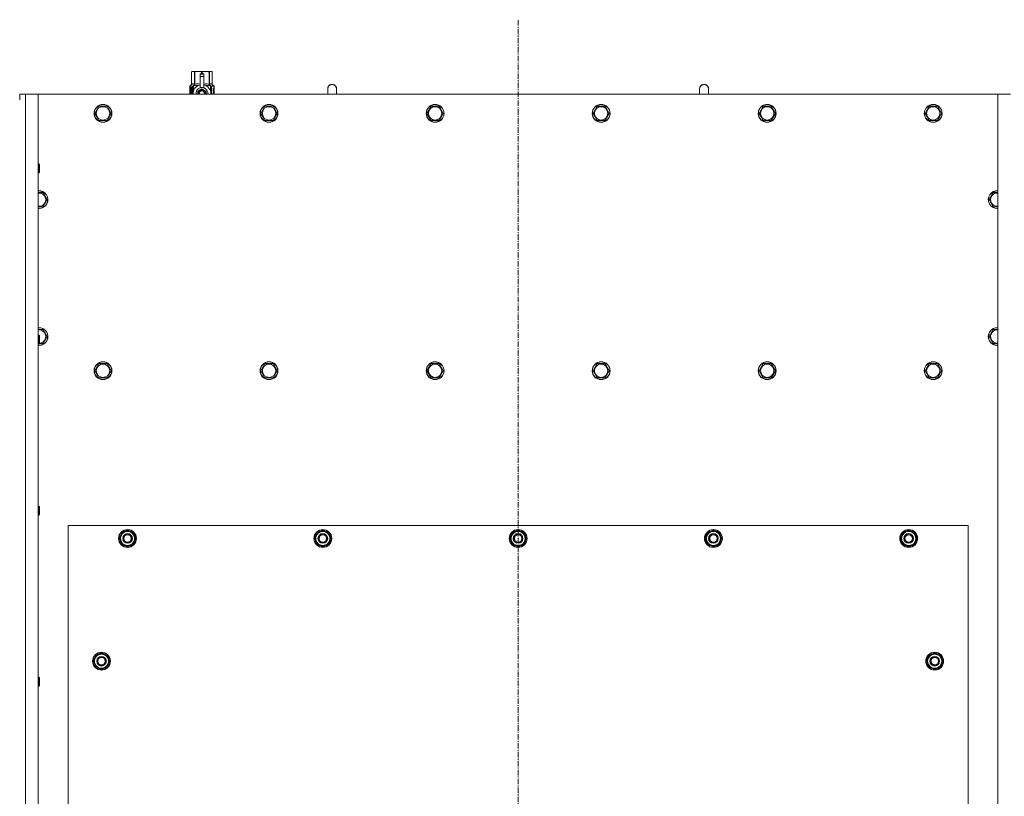
# Model space of a CAD drawing. Units: millimetres. Extents: x 0 to 30654, y -7 to 21000.
# Drawn here: x 5251 to 6574, y 6438 to 7483 of the extents above; entities that cross this region are included whole.
import ezdxf

# ---------------------------------------------------------------- set-up
doc = ezdxf.new("R2010")
doc.units = ezdxf.units.MM
doc.linetypes.add('K5LT_AXLED', pattern=[12, 7.5, -1.5, 1.5, -1.5])
doc.linetypes.add('K5LT_THIN', pattern=[0])
for name, color, linetype, true_color in [('OSI', 2, 'Continuous', 0xffff00), ('R', 1, 'Continuous', 0xff0000), ('WELDING', 7, 'Continuous', 0xffffff)]:
    doc.layers.add(name, color=color, linetype=linetype, true_color=true_color)

msp = doc.modelspace()

# ---------------------------------------------------------------- linework, layer by layer
at = {"layer": 'OSI', "color": 30, "linetype": 'K5LT_AXLED', "lineweight": 18, "true_color": 0xff8000}
msp.add_line((5920.7, 5326.6), (5920.7, 7482.6), dxfattribs=at)
at = {"layer": 'R', "color": 7, "linetype": 'K5LT_THIN', "lineweight": 18}
for p, q in [((5481.8, 7412.5), (5482.7, 7413.1)), ((5481.8, 7412.5), (5481.8, 7412.5)), ((5481.8, 7395.4), (5481.8, 7412.5)), ((5481.8, 7395.4), (5481.8, 7412.5)), ((5482.7, 7413.1), (5483.7, 7413.1)), ((5483.7, 7413.1), (5490.7, 7413.1)), ((5485.6, 7412.5), (5485.6, 7395.4)), ((5485.6, 7412.5), (5486.2, 7412.5)), ((5486.2, 7395.4), (5486.2, 7412.5)), ((5490.7, 7413.1), (5500.7, 7413.1)), ((5495.3, 7412.5), (5495.3, 7409.7)), ((5495.3, 7412.5), (5496.1, 7412.5)), ((5496.1, 7409.7), (5496.1, 7412.5)), ((5500.7, 7413.1), (5507.7, 7413.1)), ((5505.3, 7412.5), (5505.8, 7412.5)), ((5505.3, 7412.5), (5505.3, 7395.4)), ((5505.8, 7395.4), (5505.8, 7412.5)), ((5507.7, 7413.1), (5508.7, 7413.1)), ((5509.6, 7412.5), (5508.7, 7413.1)), ((5509.6, 7412.5), (5509.6, 7395.4)), ((5509.6, 7395.4), (5509.6, 7412.5)), ((5509.6, 7412.5), (5509.6, 7412.5)), ((5493.2, 7409.7), (5493.2, 7409.7)), ((5498.2, 7409.7), (5493.2, 7409.7)), ((5493.2, 7409.1), (5493.2, 7409.7)), ((5498.2, 7409.7), (5493.2, 7409.7)), ((5493.2, 7406.2), (5493.2, 7409.1)), ((5498.2, 7409.1), (5493.2, 7409.1)), ((5493.2, 7406.2), (5498.2, 7406.2)), ((5493.2, 7391.3), (5493.2, 7406.2)), ((5498.2, 7409.7), (5498.2, 7409.1)), ((5498.2, 7409.7), (5498.2, 7409.7)), ((5498.2, 7409.1), (5498.2, 7406.2)), ((5498.2, 7406.2), (5498.2, 7391.3)), ((5481.9, 7391.4), (5479.4, 7391.4)), ((5479.4, 7382.6), (5479.4, 7391.4)), ((5479.5, 7393.1), (5481.8, 7395.4)), ((5482.9, 7393.1), (5479.5, 7393.1)), ((5479.5, 7391.4), (5479.5, 7393.1)), ((5479.7, 7387.4), (5481, 7387.4)), ((5479.7, 7385.9), (5479.7, 7387.4)), ((5481, 7385.9), (5479.7, 7385.9)), ((5479.8, 7387.4), (5479.8, 7385.9)), ((5481, 7389.3), (5481.5, 7389.3)), ((5481, 7387.4), (5481, 7389.3)), ((5481.1, 7387.4), (5481, 7387.4)), ((5481.1, 7385.9), (5481, 7385.9)), ((5481, 7384), (5481, 7385.9)), ((5481.1, 7389.3), (5481.1, 7387.4)), ((5481.1, 7385.9), (5481.1, 7384)), ((5481.5, 7389.3), (5481.5, 7384)), ((5481.8, 7395.4), (5481.8, 7395.4)), ((5482, 7391.4), (5481.9, 7391.4)), ((5481.9, 7382.6), (5481.9, 7391.4)), ((5482, 7391.4), (5482, 7382.6)), ((5482.9, 7382.6), (5482.9, 7393.1)), ((5484, 7385.7), (5484, 7385.7)), ((5484, 7385.7), (5484, 7385.7)), ((5484.2, 7394.1), (5490.6, 7394.1)), ((5484.2, 7394.1), (5484.2, 7386.6)), ((5485.6, 7395.4), (5486.2, 7395.4)), ((5495.7, 7389.6), (5490.2, 7386.4)), ((5490.2, 7386.4), (5490.2, 7383.2)), ((5493.2, 7390.8), (5493.2, 7391.3)), ((5493.8, 7391.3), (5493.2, 7391.3)), ((5501.3, 7386.4), (5495.7, 7389.6)), ((5498.2, 7391.3), (5497.6, 7391.3)), ((5498.2, 7391.3), (5498.2, 7390.8)), ((5500.9, 7394.1), (5507.2, 7394.1)), ((5501.3, 7382.6), (5501.3, 7386.4)), ((5505.3, 7395.4), (5505.8, 7395.4)), ((5507.2, 7386.6), (5507.2, 7394.1)), ((5507.5, 7385.7), (5507.5, 7385.7)), ((5507.5, 7385.7), (5507.5, 7385.7)), ((5512, 7393.1), (5508.5, 7393.1)), ((5508.5, 7393.1), (5508.5, 7382.6)), ((5509.6, 7395.4), (5509.6, 7395.4)), ((5512, 7393.1), (5509.6, 7395.4)), ((5510.6, 7389.1), (5510.6, 7390.6)), ((5510.6, 7390.6), (5510.7, 7390.6)), ((5510.6, 7389.1), (5510.7, 7389.1)), ((5510.6, 7387.5), (5510.6, 7387.7)), ((5510.6, 7387.7), (5510.7, 7387.7)), ((5510.6, 7387.5), (5510.7, 7387.5)), ((5510.6, 7385.7), (5510.7, 7385.7)), ((5510.6, 7385.3), (5510.6, 7385.7)), ((5510.6, 7385.3), (5510.7, 7385.3)), ((5510.7, 7390.6), (5510.9, 7390.6)), ((5510.7, 7389.1), (5510.7, 7390.6)), ((5510.7, 7387.5), (5510.7, 7387.7)), ((5510.7, 7387.7), (5511.7, 7387.7)), ((5510.7, 7385.7), (5511.7, 7385.7)), ((5510.7, 7385.3), (5510.7, 7385.7)), ((5511.5, 7385.3), (5510.7, 7385.3)), ((5510.9, 7390.6), (5510.9, 7389.4)), ((5510.9, 7386.6), (5511, 7386.6)), ((5511, 7389.8), (5511.1, 7389.8)), ((5511.7, 7387.3), (5511, 7387.3)), ((5511.1, 7386.6), (5511, 7386.6)), ((5511.2, 7388.8), (5511.3, 7388.8)), ((5511.3, 7390.8), (5511.4, 7390.8)), ((5511.3, 7389.1), (5511.3, 7388.8)), ((5511.4, 7388.7), (5511.4, 7389.1)), ((5511.4, 7389.1), (5511.5, 7389.1)), ((5511.4, 7388.7), (5511.5, 7388.7)), ((5511.5, 7389.7), (5511.6, 7389.7)), ((5511.5, 7388.7), (5511.5, 7389.1)), ((5511.7, 7387.7), (5511.7, 7387.3)), ((5511.7, 7385.7), (5511.7, 7385.3)), ((5511.9, 7389.6), (5512, 7389.6)), ((5511.9, 7389.2), (5511.9, 7389.6)), ((5511.9, 7389.2), (5512, 7389.2)), ((5511.9, 7388.8), (5512, 7388.8)), ((5511.9, 7388.4), (5511.9, 7388.8)), ((5511.9, 7388.4), (5512, 7388.4)), ((5511.9, 7387.9), (5512, 7387.9)), ((5511.9, 7386.9), (5512, 7386.9)), ((5511.9, 7385.9), (5512, 7385.9)), ((5511.9, 7385.4), (5511.9, 7385.7)), ((5511.9, 7385.7), (5512, 7385.7)), ((5511.9, 7385.4), (5512, 7385.4)), ((5512, 7389.6), (5512, 7393.1)), ((5512, 7389.2), (5512, 7389.6)), ((5512, 7388.8), (5512, 7389.2)), ((5512, 7388.4), (5512, 7388.8)), ((5512, 7387.9), (5512, 7388.4)), ((5512, 7387.9), (5512, 7387.9)), ((5512, 7387.9), (5512, 7387.9)), ((5512, 7386.6), (5512.1, 7386.6)), ((5512.1, 7386.3), (5512, 7385.9)), ((5512, 7385.9), (5512, 7385.9)), ((5512, 7385.7), (5512, 7385.9)), ((5512, 7385.8), (5512, 7385.8)), ((5512, 7385.4), (5512, 7385.7)), ((5512.1, 7389.5), (5512.1, 7389.3)), ((5512.1, 7388.7), (5512.1, 7388.5)), ((5512.1, 7386.9), (5512.1, 7387.4)), ((5512.1, 7384.9), (5512.1, 7385.2)), ((5676.7, 7389.6), (5676.7, 7382.6)), ((6176.7, 7389.6), (6176.7, 7382.6)), ((5250.7, 7382.6), (5258.7, 7382.6)), ((5250.7, 7374.6), (5250.7, 7382.6)), ((5258.7, 7382.6), (5275.7, 7382.6)), ((5258.7, 7382.6), (5258.7, 5572.6)), ((6565.7, 7382.6), (5275.7, 7382.6)), ((5275.7, 7382.6), (5275.7, 5572.6)), ((5481.5, 7384), (5481, 7384)), ((5490.2, 7383.2), (5490.2, 7382.6)), ((5510.6, 7383.3), (5510.6, 7383.7)), ((5510.6, 7383.7), (5510.7, 7383.7)), ((5510.6, 7383.3), (5510.7, 7383.3)), ((5510.7, 7383.3), (5510.7, 7383.7)), ((5511.7, 7383.3), (5510.7, 7383.3)), ((5511, 7383.7), (5511.7, 7383.7)), ((5511.2, 7382.7), (5511.3, 7382.7)), ((5511.7, 7383.7), (5511.7, 7383.3)), ((5511.9, 7383.5), (5511.9, 7383.7)), ((5511.9, 7383.7), (5512, 7383.7)), ((5511.9, 7383.5), (5512, 7383.5)), ((5511.9, 7382.6), (5512, 7382.6)), ((5512, 7383.7), (5512, 7384.9)), ((5512, 7384.5), (5512, 7384.5)), ((5512, 7383.7), (5512.1, 7383.7)), ((5512, 7383.5), (5512, 7383.7)), ((5512.1, 7383.3), (5512, 7383.3)), ((5512.1, 7382.6), (5512, 7382.6)), ((5512, 7382.6), (5512, 7382.6)), ((5512.1, 7383.3), (5512.1, 7383.7)), ((6565.7, 7382.6), (6582.7, 7382.6)), ((6565.7, 5572.6), (6565.7, 7382.6)), ((5351.8, 7356.6), (5357.2, 7366.1)), ((5357.2, 7366.1), (5368.2, 7366.1)), ((5368.2, 7366.1), (5373.7, 7356.6)), ((5575, 7356.6), (5580.4, 7366.1)), ((5580.4, 7366.1), (5591.4, 7366.1)), ((5591.4, 7366.1), (5596.9, 7356.6)), ((5798.2, 7356.6), (5803.6, 7366.1)), ((5803.6, 7366.1), (5814.6, 7366.1)), ((5814.6, 7366.1), (5820.1, 7356.6)), ((6021.4, 7356.6), (6026.8, 7366.1)), ((6026.8, 7366.1), (6037.8, 7366.1)), ((6037.8, 7366.1), (6043.3, 7356.6)), ((6244.6, 7356.6), (6250, 7366.1)), ((6250, 7366.1), (6261, 7366.1)), ((6261, 7366.1), (6266.5, 7356.6)), ((6467.8, 7356.6), (6473.2, 7366.1)), ((6473.2, 7366.1), (6484.2, 7366.1)), ((6484.2, 7366.1), (6489.7, 7356.6)), ((5354.5, 7351.8), (5351.8, 7356.6)), ((5357.2, 7347.1), (5354.5, 7351.8)), ((5368.2, 7347.1), (5357.2, 7347.1)), ((5373.7, 7356.6), (5368.2, 7347.1)), ((5577.7, 7351.8), (5575, 7356.6)), ((5580.4, 7347.1), (5577.7, 7351.8)), ((5591.4, 7347.1), (5580.4, 7347.1)), ((5596.9, 7356.6), (5591.4, 7347.1)), ((5800.9, 7351.8), (5798.2, 7356.6)), ((5803.6, 7347.1), (5800.9, 7351.8)), ((5814.6, 7347.1), (5803.6, 7347.1)), ((5820.1, 7356.6), (5814.6, 7347.1)), ((6024.1, 7351.8), (6021.4, 7356.6)), ((6026.8, 7347.1), (6024.1, 7351.8)), ((6037.8, 7347.1), (6026.8, 7347.1)), ((6043.3, 7356.6), (6037.8, 7347.1)), ((6247.3, 7351.8), (6244.6, 7356.6)), ((6250, 7347.1), (6247.3, 7351.8)), ((6261, 7347.1), (6250, 7347.1)), ((6266.5, 7356.6), (6261, 7347.1)), ((6470.5, 7351.8), (6467.8, 7356.6)), ((6473.2, 7347.1), (6470.5, 7351.8)), ((6484.2, 7347.1), (6473.2, 7347.1)), ((6489.7, 7356.6), (6484.2, 7347.1)), ((5275.7, 7288.6), (5276.6, 7288.6)), ((5276.6, 7288.6), (5277.2, 7287.6)), ((5276.6, 7288.6), (5276.6, 7276.6)), ((5277.2, 7287.6), (5277.2, 7277.6)), ((5275.7, 7276.6), (5276.6, 7276.6)), ((5276.6, 7276.6), (5277.2, 7277.6)), ((5275.7, 7250.1), (5282.2, 7250.1)), ((5282.2, 7250.1), (5287.7, 7240.6)), ((5287.7, 7240.6), (5282.2, 7231.1)), ((6553.8, 7240.6), (6559.2, 7250.1)), ((6559.2, 7231.1), (6553.8, 7240.6)), ((6559.2, 7250.1), (6565.7, 7250.1)), ((5276.7, 7231.1), (5275.7, 7231.1)), ((5282.2, 7231.1), (5276.7, 7231.1)), ((6564.7, 7231.1), (6559.2, 7231.1)), ((6565.7, 7231.1), (6564.7, 7231.1)), ((5275.7, 7066.1), (5282.2, 7066.1)), ((5275.7, 7058.6), (5276.6, 7058.6)), ((5276.6, 7058.6), (5277.2, 7057.6)), ((5276.6, 7058.6), (5276.6, 7046.6)), ((5277.2, 7057.6), (5277.2, 7047.6)), ((5282.2, 7066.1), (5287.7, 7056.6)), ((5287.7, 7056.6), (5282.2, 7047.1)), ((6553.8, 7056.6), (6559.2, 7066.1)), ((6559.2, 7047.1), (6553.8, 7056.6)), ((6559.2, 7066.1), (6565.7, 7066.1)), ((5275.7, 7046.6), (5276.6, 7046.6)), ((5276.6, 7046.6), (5277.2, 7047.6)), ((5282.2, 7047.1), (5276.9, 7047.1)), ((6564.7, 7047.1), (6559.2, 7047.1)), ((6565.7, 7047.1), (6564.7, 7047.1)), ((5351.8, 7010.6), (5357.2, 7020.1)), ((5357.2, 7020.1), (5368.2, 7020.1)), ((5368.2, 7020.1), (5373.7, 7010.6)), ((5575, 7010.6), (5580.4, 7020.1)), ((5580.4, 7020.1), (5591.4, 7020.1)), ((5591.4, 7020.1), (5596.9, 7010.6)), ((5798.2, 7010.6), (5803.6, 7020.1)), ((5803.6, 7020.1), (5814.6, 7020.1)), ((5814.6, 7020.1), (5820.1, 7010.6)), ((6021.4, 7010.6), (6026.8, 7020.1)), ((6026.8, 7020.1), (6037.8, 7020.1)), ((6037.8, 7020.1), (6043.3, 7010.6)), ((6244.6, 7010.6), (6250, 7020.1)), ((6250, 7020.1), (6261, 7020.1)), ((6261, 7020.1), (6266.5, 7010.6)), ((6467.8, 7010.6), (6473.2, 7020.1)), ((6473.2, 7020.1), (6484.2, 7020.1)), ((6484.2, 7020.1), (6489.7, 7010.6)), ((5357.2, 7001.1), (5351.8, 7010.6)), ((5373.7, 7010.6), (5368.2, 7001.1)), ((5580.4, 7001.1), (5575, 7010.6)), ((5596.9, 7010.6), (5591.4, 7001.1)), ((5803.6, 7001.1), (5798.2, 7010.6)), ((5820.1, 7010.6), (5814.6, 7001.1)), ((6026.8, 7001.1), (6021.4, 7010.6)), ((6043.3, 7010.6), (6037.8, 7001.1)), ((6250, 7001.1), (6244.6, 7010.6)), ((6266.5, 7010.6), (6261, 7001.1)), ((6473.2, 7001.1), (6467.8, 7010.6)), ((6489.7, 7010.6), (6484.2, 7001.1)), ((5362.7, 7001.1), (5357.2, 7001.1)), ((5368.2, 7001.1), (5362.7, 7001.1)), ((5585.9, 7001.1), (5580.4, 7001.1)), ((5591.4, 7001.1), (5585.9, 7001.1)), ((5809.1, 7001.1), (5803.6, 7001.1)), ((5814.6, 7001.1), (5809.1, 7001.1)), ((6032.3, 7001.1), (6026.8, 7001.1)), ((6037.8, 7001.1), (6032.3, 7001.1)), ((6255.5, 7001.1), (6250, 7001.1)), ((6261, 7001.1), (6255.5, 7001.1)), ((6478.7, 7001.1), (6473.2, 7001.1)), ((6484.2, 7001.1), (6478.7, 7001.1)), ((5275.7, 6828.6), (5276.6, 6828.6)), ((5275.7, 6816.6), (5276.6, 6816.6)), ((5276.6, 6828.6), (5277.2, 6827.6)), ((5276.6, 6828.6), (5276.6, 6816.6)), ((5276.6, 6816.6), (5277.2, 6817.6)), ((5277.2, 6827.6), (5277.2, 6817.6)), ((5315.7, 6802.6), (5315.7, 5657.6)), ((6525.7, 6802.6), (5315.7, 6802.6)), ((5384.8, 6785.1), (5390.2, 6794.6)), ((5390.2, 6794.6), (5395.7, 6794.6)), ((5395.7, 6794.6), (5401.2, 6794.6)), ((5401.2, 6794.6), (5406.7, 6785.1)), ((5647.3, 6785.1), (5652.7, 6794.6)), ((5652.7, 6794.6), (5658.2, 6794.6)), ((5658.2, 6794.6), (5663.7, 6794.6)), ((5663.7, 6794.6), (5669.2, 6785.1)), ((5909.8, 6785.1), (5915.2, 6794.6)), ((5915.2, 6794.6), (5920.7, 6794.6)), ((5920.7, 6794.6), (5926.2, 6794.6)), ((5926.2, 6794.6), (5931.7, 6785.1)), ((6172.3, 6785.1), (6177.7, 6794.6)), ((6177.7, 6794.6), (6183.2, 6794.6)), ((6183.2, 6794.6), (6188.7, 6794.6)), ((6188.7, 6794.6), (6194.2, 6785.1)), ((6434.8, 6785.1), (6440.2, 6794.6)), ((6440.2, 6794.6), (6445.7, 6794.6)), ((6445.7, 6794.6), (6451.2, 6794.6)), ((6451.2, 6794.6), (6456.7, 6785.1)), ((6525.7, 5657.6), (6525.7, 6802.6)), ((5390.2, 6775.6), (5384.8, 6785.1)), ((5385.4, 6786.2), (5385.3, 6786.2)), ((5385.3, 6784), (5385.3, 6784)), ((5386.1, 6787.3), (5385.5, 6787.3)), ((5406.7, 6785.1), (5401.2, 6775.6)), ((5652.7, 6775.6), (5647.3, 6785.1)), ((5647.9, 6786.2), (5647.8, 6786.2)), ((5647.8, 6784), (5647.8, 6784)), ((5648.6, 6787.3), (5648, 6787.3)), ((5669.2, 6785.1), (5663.7, 6775.6)), ((5915.2, 6775.6), (5909.8, 6785.1)), ((5910.4, 6786.2), (5910.3, 6786.2)), ((5910.3, 6784), (5910.3, 6784)), ((5911.1, 6787.3), (5910.5, 6787.3)), ((5931.7, 6785.1), (5926.2, 6775.6)), ((6177.7, 6775.6), (6172.3, 6785.1)), ((6172.9, 6786.2), (6172.8, 6786.2)), ((6172.8, 6784), (6172.8, 6784)), ((6173.6, 6787.3), (6173, 6787.3)), ((6194.2, 6785.1), (6188.7, 6775.6)), ((6440.2, 6775.6), (6434.8, 6785.1)), ((6435.4, 6786.2), (6435.3, 6786.2)), ((6435.3, 6784), (6435.3, 6784)), ((6436.1, 6787.3), (6435.5, 6787.3)), ((6456.7, 6785.1), (6451.2, 6775.6)), ((5395.7, 6775.6), (5390.2, 6775.6)), ((5401.2, 6775.6), (5395.7, 6775.6)), ((5658.2, 6775.6), (5652.7, 6775.6)), ((5663.7, 6775.6), (5658.2, 6775.6)), ((5920.7, 6775.6), (5915.2, 6775.6)), ((5926.2, 6775.6), (5920.7, 6775.6)), ((6183.2, 6775.6), (6177.7, 6775.6)), ((6188.7, 6775.6), (6183.2, 6775.6)), ((6445.7, 6775.6), (6440.2, 6775.6)), ((6451.2, 6775.6), (6445.7, 6775.6)), ((5349.8, 6620.1), (5355.2, 6629.6)), ((5355.2, 6610.6), (5349.8, 6620.1)), ((5350.4, 6621.2), (5350.3, 6621.2)), ((5350.3, 6619), (5350.3, 6619)), ((5351.1, 6622.3), (5350.5, 6622.3)), ((5355.2, 6629.6), (5360.7, 6629.6)), ((5360.7, 6629.6), (5366.2, 6629.6)), ((5366.2, 6629.6), (5371.7, 6620.1)), ((5371.7, 6620.1), (5366.2, 6610.6)), ((6469.8, 6620.1), (6475.2, 6629.6)), ((6475.2, 6610.6), (6469.8, 6620.1)), ((6470.4, 6621.2), (6470.3, 6621.2)), ((6470.3, 6619), (6470.3, 6619)), ((6471.1, 6622.3), (6470.5, 6622.3)), ((6475.2, 6629.6), (6480.7, 6629.6)), ((6480.7, 6629.6), (6486.2, 6629.6)), ((6486.2, 6629.6), (6491.7, 6620.1)), ((6491.7, 6620.1), (6486.2, 6610.6)), ((5360.7, 6610.6), (5355.2, 6610.6)), ((5366.2, 6610.6), (5360.7, 6610.6)), ((6480.7, 6610.6), (6475.2, 6610.6)), ((6486.2, 6610.6), (6480.7, 6610.6)), ((5275.7, 6598.6), (5276.6, 6598.6)), ((5276.6, 6598.6), (5277.2, 6597.6)), ((5276.6, 6598.6), (5276.6, 6586.6)), ((5277.2, 6597.6), (5277.2, 6587.6)), ((5275.7, 6586.6), (5276.6, 6586.6)), ((5276.6, 6586.6), (5277.2, 6587.6))]:
    msp.add_line(p, q, dxfattribs=at)
for centre, radius in [((5362.7, 7356.6), 12), ((5362.7, 7356.6), 11.8), ((5362.7, 7356.6), 8.97), ((5585.9, 7356.6), 12), ((5585.9, 7356.6), 11.8), ((5585.9, 7356.6), 8.97), ((5809.1, 7356.6), 12), ((5809.1, 7356.6), 11.8), ((5809.1, 7356.6), 8.97), ((6032.3, 7356.6), 12), ((6032.3, 7356.6), 11.8), ((6032.3, 7356.6), 8.97), ((6255.5, 7356.6), 12), ((6255.5, 7356.6), 11.8), ((6255.5, 7356.6), 8.97), ((6478.7, 7356.6), 12), ((6478.7, 7356.6), 11.8), ((6478.7, 7356.6), 8.97), ((5362.7, 7010.6), 12), ((5362.7, 7010.6), 11.8), ((5362.7, 7010.6), 8.97), ((5585.9, 7010.6), 12), ((5585.9, 7010.6), 11.8), ((5585.9, 7010.6), 8.97), ((5809.1, 7010.6), 12), ((5809.1, 7010.6), 11.8), ((5809.1, 7010.6), 8.97), ((6032.3, 7010.6), 12), ((6032.3, 7010.6), 11.8), ((6032.3, 7010.6), 8.97), ((6255.5, 7010.6), 12), ((6255.5, 7010.6), 11.8), ((6255.5, 7010.6), 8.97), ((6478.7, 7010.6), 12), ((6478.7, 7010.6), 11.8), ((6478.7, 7010.6), 8.97), ((5395.7, 6785.1), 12), ((5395.7, 6785.1), 11.8), ((5395.7, 6785.1), 6.5), ((5395.7, 6785.1), 6), ((5395.7, 6785.1), 5), ((5658.2, 6785.1), 12), ((5658.2, 6785.1), 11.8), ((5658.2, 6785.1), 6.5), ((5658.2, 6785.1), 6), ((5658.2, 6785.1), 5), ((5920.7, 6785.1), 12), ((5920.7, 6785.1), 11.8), ((5920.7, 6785.1), 6.5), ((5920.7, 6785.1), 6), ((5920.7, 6785.1), 5), ((6183.2, 6785.1), 12), ((6183.2, 6785.1), 11.8), ((6183.2, 6785.1), 6.5), ((6183.2, 6785.1), 6), ((6183.2, 6785.1), 5), ((6445.7, 6785.1), 12), ((6445.7, 6785.1), 11.8), ((6445.7, 6785.1), 6.5), ((6445.7, 6785.1), 6), ((6445.7, 6785.1), 5), ((5360.7, 6620.1), 12), ((5360.7, 6620.1), 11.8), ((6480.7, 6620.1), 12), ((6480.7, 6620.1), 11.8), ((5360.7, 6620.1), 6.5), ((5360.7, 6620.1), 6), ((5360.7, 6620.1), 5), ((6480.7, 6620.1), 6.5), ((6480.7, 6620.1), 6), ((6480.7, 6620.1), 5)]:
    msp.add_circle(centre, radius, dxfattribs=at)
for centre, radius, start, end in [((5495.7, 7383.2), 12, 102.0247, 183.1633), ((5495.7, 7383.2), 8, 108.21, 184.7479), ((5495.7, 7383.2), 5.2, 90, 187.3214), ((5495.7, 7383.2), 4.7, 90, 188.1059), ((5495.7, 7383.2), 4, 90, 189.5288), ((5495.7, 7383.2), 3.5, 90, 190.9057), ((5495.7, 7383.2), 8.29, 76.6635, 103.3365), ((5495.7, 7383.2), 5.2, 352.6786, 90), ((5495.7, 7383.2), 4.7, 351.8941, 90), ((5495.7, 7383.2), 4, 350.4712, 90), ((5495.7, 7383.2), 3.5, 349.0943, 90), ((5495.7, 7383.2), 12, 357.979, 77.9753), ((5495.7, 7383.2), 8, 355.2521, 71.79), ((5670.7, 7389.6), 6, 0, 180.0045), ((5670.7, 7389.6), 6, 0, 180), ((5670.7, 7389.6), 6, 180, 180.0045), ((6170.7, 7389.6), 6, 0, 180.0045), ((6170.7, 7389.6), 6, 0, 180), ((6170.7, 7389.6), 6, 180, 180.0045), ((5495.7, 7383.2), 12, 356.8367, 357.979), ((5276.7, 7240.6), 12, 270, 94.7802), ((5276.7, 7240.6), 11.8, 270, 94.8504), ((5276.7, 7240.6), 8.97, 270, 96.399), ((6564.7, 7240.6), 12, 85.2198, 270), ((6564.7, 7240.6), 11.8, 85.1496, 270), ((6564.7, 7240.6), 8.97, 83.601, 270), ((5276.7, 7240.6), 8.97, 263.601, 270), ((5276.7, 7240.6), 11.8, 265.1496, 270), ((5276.7, 7240.6), 12, 265.2198, 270), ((6564.7, 7240.6), 8.97, 270, 276.399), ((6564.7, 7240.6), 11.8, 270, 274.8504), ((6564.7, 7240.6), 12, 270, 274.7802), ((5276.7, 7056.6), 12, 270, 94.7802), ((5276.7, 7056.6), 11.8, 270, 94.8504), ((6564.7, 7056.6), 12, 85.2198, 270), ((6564.7, 7056.6), 11.8, 85.1496, 270), ((5276.7, 7056.6), 8.97, 273.1945, 96.399), ((6564.7, 7056.6), 8.97, 83.601, 270), ((5276.7, 7056.6), 11.8, 265.1496, 270), ((5276.7, 7056.6), 12, 265.2198, 270), ((6564.7, 7056.6), 8.97, 270, 276.399), ((6564.7, 7056.6), 11.8, 270, 274.8504), ((6564.7, 7056.6), 12, 270, 274.7802), ((5395.7, 6785.1), 10.5, 124.7912, 167.3589), ((5395.7, 6785.1), 9.5, 90, 270), ((5395.7, 6785.1), 10.5, 64.7912, 115.2088), ((5395.7, 6785.1), 9.5, 270, 90), ((5395.7, 6785.1), 10.5, 4.7912, 55.2088), ((5658.2, 6785.1), 10.5, 124.7912, 167.3589), ((5658.2, 6785.1), 9.5, 90, 270), ((5658.2, 6785.1), 10.5, 64.7912, 115.2088), ((5658.2, 6785.1), 9.5, 270, 90), ((5658.2, 6785.1), 10.5, 4.7912, 55.2088), ((5920.7, 6785.1), 10.5, 124.7912, 167.3589), ((5920.7, 6785.1), 9.5, 90, 270), ((5920.7, 6785.1), 10.5, 64.7912, 115.2088), ((5920.7, 6785.1), 9.5, 270, 90), ((5920.7, 6785.1), 10.5, 4.7912, 55.2088), ((6183.2, 6785.1), 10.5, 124.7912, 167.3589), ((6183.2, 6785.1), 9.5, 90, 270), ((6183.2, 6785.1), 10.5, 64.7912, 115.2088), ((6183.2, 6785.1), 9.5, 270, 90), ((6183.2, 6785.1), 10.5, 4.7912, 55.2088), ((6445.7, 6785.1), 10.5, 124.7912, 167.3589), ((6445.7, 6785.1), 9.5, 90, 270), ((6445.7, 6785.1), 10.5, 64.7912, 115.2088), ((6445.7, 6785.1), 9.5, 270, 90), ((6445.7, 6785.1), 10.5, 4.7912, 55.2088), ((5395.7, 6785.1), 10.5, 167.3589, 173.8105), ((5395.7, 6785.1), 10.5, 185.5324, 235.2088), ((5395.7, 6785.1), 10.5, 304.7912, 355.2088), ((5658.2, 6785.1), 10.5, 167.3589, 173.8105), ((5658.2, 6785.1), 10.5, 185.5324, 235.2088), ((5658.2, 6785.1), 10.5, 304.7912, 355.2088), ((5920.7, 6785.1), 10.5, 167.3589, 173.8105), ((5920.7, 6785.1), 10.5, 185.5324, 235.2088), ((5920.7, 6785.1), 10.5, 304.7912, 355.2088), ((6183.2, 6785.1), 10.5, 167.3589, 173.8105), ((6183.2, 6785.1), 10.5, 185.5324, 235.2088), ((6183.2, 6785.1), 10.5, 304.7912, 355.2088), ((6445.7, 6785.1), 10.5, 167.3589, 173.8105), ((6445.7, 6785.1), 10.5, 185.5324, 235.2088), ((6445.7, 6785.1), 10.5, 304.7912, 355.2088), ((5395.7, 6785.1), 10.5, 244.7912, 295.2088), ((5658.2, 6785.1), 10.5, 244.7912, 295.2088), ((5920.7, 6785.1), 10.5, 244.7912, 295.2088), ((6183.2, 6785.1), 10.5, 244.7912, 295.2088), ((6445.7, 6785.1), 10.5, 244.7912, 295.2088), ((5360.7, 6620.1), 10.5, 167.3589, 173.8105), ((5360.7, 6620.1), 10.5, 185.5324, 235.2088), ((5360.7, 6620.1), 10.5, 124.7912, 167.3589), ((5360.7, 6620.1), 9.5, 90, 270), ((5360.7, 6620.1), 10.5, 64.7912, 115.2088), ((5360.7, 6620.1), 9.5, 270, 90), ((5360.7, 6620.1), 10.5, 4.7912, 55.2088), ((5360.7, 6620.1), 10.5, 304.7912, 355.2088), ((6480.7, 6620.1), 10.5, 167.3589, 173.8105), ((6480.7, 6620.1), 10.5, 185.5324, 235.2088), ((6480.7, 6620.1), 10.5, 124.7912, 167.3589), ((6480.7, 6620.1), 9.5, 90, 270), ((6480.7, 6620.1), 10.5, 64.7912, 115.2088), ((6480.7, 6620.1), 9.5, 270, 90), ((6480.7, 6620.1), 10.5, 4.7912, 55.2088), ((6480.7, 6620.1), 10.5, 304.7912, 355.2088), ((5360.7, 6620.1), 10.5, 244.7912, 295.2088), ((6480.7, 6620.1), 10.5, 244.7912, 295.2088)]:
    msp.add_arc(centre, radius, start, end, dxfattribs=at)
at = {"layer": 'WELDING', "color": 7, "linetype": 'K5LT_THIN', "lineweight": 18}
for p, q in [((5479.5, 7389.4), (5479.4, 7388.5)), ((5479.4, 7388.5), (5479.4, 7388.5)), ((5479.4, 7388.5), (5479.4, 7388.3)), ((5479.4, 7388.3), (5479.4, 7388.1)), ((5479.4, 7388.1), (5479.4, 7387.5)), ((5479.4, 7387.5), (5479.4, 7387)), ((5479.4, 7387), (5479.4, 7386.8)), ((5479.4, 7386.8), (5479.4, 7386.4)), ((5479.4, 7386.4), (5479.4, 7386.2)), ((5479.4, 7386.2), (5479.4, 7385.9)), ((5479.4, 7385.9), (5479.4, 7385.5)), ((5479.4, 7385.5), (5479.4, 7385)), ((5479.6, 7390.2), (5479.5, 7389.4)), ((5479.6, 7389.8), (5479.5, 7388.3)), ((5479.5, 7388.3), (5479.5, 7387)), ((5479.5, 7386.3), (5479.5, 7384.5)), ((5479.9, 7390.6), (5479.6, 7389.8)), ((5479.7, 7390.5), (5479.6, 7390.2)), ((5479.8, 7390.6), (5479.7, 7390.5)), ((5480, 7390.6), (5479.8, 7390.6)), ((5479.8, 7390.6), (5479.8, 7390.6)), ((5479.8, 7390.6), (5479.8, 7390.6)), ((5479.8, 7390.6), (5479.8, 7390.6)), ((5480, 7390.6), (5479.9, 7390.6)), ((5480.3, 7390.5), (5480, 7390.6)), ((5480.6, 7390.1), (5480.3, 7390.5)), ((5481, 7389.5), (5480.6, 7390.1)), ((5486.2, 7395.4), (5488.6, 7396.1)), ((5488.6, 7396.1), (5490.9, 7396.3)), ((5490.9, 7396.3), (5493.2, 7396)), ((5498.2, 7396), (5500.5, 7396.3)), ((5500.5, 7396.3), (5502.8, 7396.1)), ((5502.8, 7396.1), (5505.3, 7395.4)), ((5511, 7389.6), (5511, 7389.8)), ((5511, 7389.4), (5511, 7389.6)), ((5511.1, 7389.3), (5511, 7389.4)), ((5511.5, 7390.2), (5511.4, 7390.3)), ((5511.5, 7390), (5511.5, 7390.2)), ((5511.5, 7389.7), (5511.5, 7390)), ((5512.1, 7387.5), (5512, 7387.5)), ((5512, 7387.5), (5512, 7387.5)), ((5512, 7386), (5512.1, 7386.2)), ((5512, 7385.9), (5512, 7385.9)), ((5512, 7385.9), (5512, 7385.9)), ((5512, 7385.9), (5512, 7385.9)), ((5512, 7385.2), (5512, 7385.4)), ((5512.1, 7385.1), (5512, 7385.2)), ((5512.1, 7387.3), (5512.1, 7387.5)), ((5512.1, 7386.9), (5512.1, 7387.3)), ((5512.1, 7386.8), (5512.1, 7386.9)), ((5512.1, 7386.7), (5512.1, 7386.8)), ((5512.1, 7386.6), (5512.1, 7386.7)), ((5512.1, 7386.4), (5512.1, 7386.6)), ((5512.1, 7386.2), (5512.1, 7386.4)), ((5664.7, 7389.6), (5664.7, 7389.6)), ((5664.7, 7389.6), (5664.7, 7389.6)), ((5664.7, 7389.6), (5664.7, 7389.6)), ((5664.7, 7389.6), (5664.7, 7389.6)), ((5664.7, 7389.6), (5664.7, 7389.6)), ((5664.7, 7389.6), (5664.7, 7389.6)), ((5664.7, 7389.6), (5664.7, 7389.6)), ((5664.7, 7389.6), (5664.7, 7389.6)), ((5664.7, 7389.6), (5664.7, 7389.6)), ((5664.7, 7389.6), (5664.7, 7389.6)), ((5664.7, 7389.6), (5664.7, 7389.5)), ((5664.7, 7389.5), (5664.7, 7389.5)), ((5664.7, 7389.5), (5664.7, 7389.5)), ((5664.7, 7389.5), (5664.7, 7389.4)), ((5664.7, 7389.4), (5664.7, 7388.9)), ((5664.7, 7388.9), (5664.7, 7387.1)), ((5664.7, 7387.1), (5664.7, 7383.6)), ((6164.7, 7389.6), (6164.7, 7389.6)), ((6164.7, 7389.6), (6164.7, 7389.6)), ((6164.7, 7389.6), (6164.7, 7389.6)), ((6164.7, 7389.6), (6164.7, 7389.6)), ((6164.7, 7389.6), (6164.7, 7389.6)), ((6164.7, 7389.6), (6164.7, 7389.6)), ((6164.7, 7389.6), (6164.7, 7389.6)), ((6164.7, 7389.6), (6164.7, 7389.6)), ((6164.7, 7389.6), (6164.7, 7389.6)), ((6164.7, 7389.6), (6164.7, 7389.6)), ((6164.7, 7389.6), (6164.7, 7389.5)), ((6164.7, 7389.5), (6164.7, 7389.5)), ((6164.7, 7389.5), (6164.7, 7389.5)), ((6164.7, 7389.5), (6164.7, 7389.4)), ((6164.7, 7389.4), (6164.7, 7388.9)), ((6164.7, 7388.9), (6164.7, 7387.1)), ((6164.7, 7387.1), (6164.7, 7383.6)), ((5479.4, 7385), (5479.4, 7384.9)), ((5479.4, 7384.9), (5479.4, 7384.8)), ((5479.4, 7384.8), (5479.4, 7384.5)), ((5479.4, 7384.5), (5479.4, 7384)), ((5479.4, 7384), (5479.5, 7383.3)), ((5479.5, 7384.5), (5479.7, 7383.2)), ((5479.5, 7383.3), (5479.8, 7382.7)), ((5479.7, 7383.2), (5480, 7382.6)), ((5479.8, 7382.7), (5479.8, 7382.7)), ((5479.8, 7382.7), (5479.8, 7382.7)), ((5479.8, 7382.7), (5479.9, 7382.6)), ((5479.9, 7382.6), (5480, 7382.6)), ((5480, 7382.6), (5480.3, 7382.8)), ((5480, 7382.6), (5480, 7382.6)), ((5480.3, 7382.8), (5480.6, 7383.1)), ((5480.6, 7383.1), (5480.9, 7383.5)), ((5480.9, 7383.6), (5480.9, 7383.7)), ((5480.9, 7383.7), (5481, 7383.7)), ((5480.9, 7383.5), (5480.9, 7383.6)), ((5480.9, 7383.6), (5480.9, 7383.6)), ((5510.9, 7382.6), (5511, 7382.6)), ((5511, 7382.6), (5511.1, 7382.7)), ((5511, 7382.6), (5511.1, 7382.6)), ((5511.1, 7382.7), (5511.2, 7382.7)), ((5511.1, 7382.6), (5511.2, 7382.7)), ((5511.2, 7382.7), (5511.3, 7382.7)), ((5511.3, 7382.7), (5511.4, 7382.7)), ((5511.4, 7382.7), (5511.4, 7382.6)), ((5511.4, 7382.6), (5511.5, 7382.6)), ((5512, 7384.6), (5512.1, 7384.8)), ((5512, 7384.5), (5512, 7384.6)), ((5512.1, 7384.9), (5512.1, 7385.1)), ((5512.1, 7384.8), (5512.1, 7384.9)), ((5664.7, 7383.6), (5664.7, 7382.6)), ((6164.7, 7383.6), (6164.7, 7382.6))]:
    msp.add_line(p, q, dxfattribs=at)
for points, knots in [([(5481.8, 7412.5), (5482, 7412.6), (5482.3, 7412.8), (5482.7, 7412.9), (5483.1, 7413), (5483.5, 7413), (5483.7, 7413.1), (5483.7, 7413.1)], [0, 0, 0, 0, 1.94316, 3.770439, 5.41732, 7.45274, 8, 8, 8, 8]), ([(5483.7, 7413.1), (5483.8, 7413.1), (5484.1, 7413), (5484.5, 7413), (5484.9, 7412.8), (5485.3, 7412.7), (5485.5, 7412.6), (5485.6, 7412.5)], [0, 0, 0, 0, 1.698517, 3.287781, 5.245301, 7.090546, 8, 8, 8, 8]), ([(5486.2, 7412.5), (5486.6, 7412.6), (5487.3, 7412.8), (5488.3, 7412.9), (5489.4, 7413), (5490.2, 7413), (5490.6, 7413.1), (5490.7, 7413.1)], [0, 0, 0, 0, 1.94316, 3.770439, 5.41732, 7.45274, 8, 8, 8, 8]), ([(5490.7, 7413.1), (5491.1, 7413.1), (5491.7, 7413), (5492.6, 7413), (5493.7, 7412.8), (5494.6, 7412.7), (5495.1, 7412.6), (5495.3, 7412.5)], [0, 0, 0, 0, 1.698517, 3.287781, 5.245301, 7.090546, 8, 8, 8, 8]), ([(5496.1, 7412.5), (5496.5, 7412.6), (5497.3, 7412.8), (5498.3, 7412.9), (5499.3, 7413), (5500.1, 7413), (5500.6, 7413.1), (5500.7, 7413.1)], [0, 0, 0, 0, 1.94316, 3.770439, 5.41732, 7.45274, 8, 8, 8, 8]), ([(5500.7, 7413.1), (5501, 7413.1), (5501.6, 7413), (5502.6, 7413), (5503.6, 7412.8), (5504.5, 7412.7), (5505.1, 7412.6), (5505.3, 7412.5)], [0, 0, 0, 0, 1.698517, 3.287781, 5.245301, 7.090546, 8, 8, 8, 8]), ([(5505.8, 7412.5), (5506, 7412.6), (5506.3, 7412.8), (5506.7, 7412.9), (5507.2, 7413), (5507.5, 7413), (5507.7, 7413.1), (5507.7, 7413.1)], [0, 0, 0, 0, 1.94316, 3.770439, 5.41732, 7.45274, 8, 8, 8, 8]), ([(5507.7, 7413.1), (5507.9, 7413.1), (5508.1, 7413), (5508.5, 7413), (5508.9, 7412.8), (5509.3, 7412.7), (5509.5, 7412.6), (5509.6, 7412.5)], [0, 0, 0, 0, 1.698517, 3.287781, 5.245301, 7.090546, 8, 8, 8, 8]), ([(5510.9, 7386.6), (5510.9, 7386.6), (5510.9, 7386.7), (5510.9, 7386.9), (5510.8, 7387), (5510.8, 7387.1), (5510.8, 7387.1), (5510.8, 7387.2), (5510.7, 7387.2), (5510.7, 7387.3), (5510.7, 7387.4), (5510.6, 7387.5), (5510.6, 7387.5)], [0, 0, 0, 0, 1.953889, 3.744313, 4.879375, 5.994963, 6.542956, 7.065705, 8.48127, 8.898081, 12.051703, 13, 13, 13, 13]), ([(5511, 7386.6), (5511, 7386.8), (5510.9, 7387), (5510.8, 7387.3), (5510.8, 7387.4), (5510.7, 7387.5)], [0, 0, 0, 0, 1, 1, 2, 2, 2, 2]), ([(5511, 7389.8), (5511, 7389.9), (5511, 7390), (5511, 7390.2), (5511.1, 7390.3), (5511.1, 7390.4), (5511.1, 7390.5), (5511.1, 7390.5), (5511.1, 7390.6), (5511.2, 7390.6), (5511.2, 7390.6), (5511.2, 7390.7), (5511.3, 7390.8), (5511.3, 7390.8), (5511.3, 7390.8)], [0, 0, 0, 0, 2.120781, 3.853624, 5.005392, 6.61671, 7.279401, 7.921219, 8.478481, 9.06089, 9.840152, 11.059241, 12.826133, 15, 15, 15, 15]), ([(5511, 7387.3), (5511, 7387.2), (5511, 7387.1), (5511.1, 7386.8), (5511.1, 7386.7), (5511.1, 7386.6)], [0, 0, 0, 0, 1, 1, 2, 2, 2, 2]), ([(5511.1, 7389.8), (5511.1, 7390.1), (5511.1, 7390.3), (5511.3, 7390.7), (5511.3, 7390.8), (5511.4, 7390.8)], [0, 0, 0, 0, 1, 1, 2, 2, 2, 2]), ([(5511.4, 7390.4), (5511.4, 7390.4), (5511.3, 7390.3), (5511.2, 7390.1), (5511.2, 7389.9), (5511.2, 7389.7)], [0, 0, 0, 0, 1, 1, 2, 2, 2, 2]), ([(5511.2, 7389.7), (5511.2, 7389.6), (5511.2, 7389.5), (5511.3, 7389.3), (5511.3, 7389.2), (5511.3, 7389.1)], [0, 0, 0, 0, 1, 1, 2, 2, 2, 2]), ([(5511.6, 7389.7), (5511.6, 7389.9), (5511.6, 7390), (5511.5, 7390.3), (5511.5, 7390.4), (5511.4, 7390.4)], [0, 0, 0, 0, 1, 1, 2, 2, 2, 2]), ([(5511.4, 7389.1), (5511.4, 7389.1), (5511.4, 7389.1), (5511.5, 7389.2), (5511.5, 7389.3), (5511.5, 7389.3), (5511.5, 7389.4), (5511.5, 7389.5), (5511.5, 7389.6), (5511.5, 7389.7), (5511.5, 7389.7)], [0, 0, 0, 0, 1.95044, 3.591811, 4.706305, 5.601891, 6.731588, 8.426123, 9.999932, 11, 11, 11, 11]), ([(5511.7, 7389.7), (5511.7, 7389.4), (5511.7, 7389.2), (5511.6, 7388.8), (5511.6, 7388.7), (5511.5, 7388.7)], [0, 0, 0, 0, 1, 1, 2, 2, 2, 2]), ([(5511.5, 7389.1), (5511.5, 7389.1), (5511.6, 7389.2), (5511.6, 7389.4), (5511.6, 7389.5), (5511.6, 7389.7)], [0, 0, 0, 0, 1, 1, 2, 2, 2, 2]), ([(5511.9, 7386.9), (5511.9, 7387), (5511.9, 7387.2), (5511.9, 7387.4), (5511.9, 7387.5), (5511.9, 7387.6), (5511.9, 7387.6), (5511.9, 7387.7), (5511.9, 7387.8), (5511.9, 7387.9), (5511.9, 7387.9), (5511.9, 7387.9)], [0, 0, 0, 0, 2.184914, 3.758909, 4.675303, 5.319943, 6.019423, 6.818769, 7.963171, 9.564207, 12, 12, 12, 12]), ([(5511.9, 7385.9), (5511.9, 7385.9), (5511.9, 7386), (5511.9, 7386), (5511.9, 7386.1), (5511.9, 7386.2), (5511.9, 7386.3), (5511.9, 7386.4), (5511.9, 7386.6), (5511.9, 7386.8), (5511.9, 7386.9)], [0, 0, 0, 0, 1.748994, 3.21666, 4.273959, 5.202219, 5.96621, 7.152214, 8.818401, 11, 11, 11, 11]), ([(5512, 7386.9), (5512, 7387.2), (5512, 7387.5), (5512, 7387.8), (5512, 7387.9), (5512, 7387.9)], [0, 0, 0, 0, 1, 1, 2, 2, 2, 2]), ([(5512, 7387.9), (5512.1, 7387.9), (5512.1, 7387.9), (5512.1, 7387.8), (5512.1, 7387.7), (5512.1, 7387.5), (5512.1, 7387.5), (5512.1, 7387.4)], [0, 0, 0, 0, 1, 1, 2, 2, 2.308984, 2.308984, 2.308984, 2.308984]), ([(5512, 7387.5), (5512, 7387.5), (5512, 7387.5), (5512, 7387.2), (5512, 7387.1), (5512, 7386.9)], [0, 0, 0, 0, 1, 1, 2, 2, 2, 2]), ([(5512, 7386.9), (5512, 7386.7), (5512, 7386.6), (5512, 7386.4), (5512, 7386.3), (5512.1, 7386.3)], [0, 0, 0, 0, 1, 1, 2, 2, 2, 2]), ([(5512, 7385.9), (5512, 7385.9), (5512, 7386), (5512, 7386.4), (5512, 7386.6), (5512, 7386.9)], [0, 0, 0, 0, 1, 1, 2, 2, 2, 2]), ([(5511.9, 7382.6), (5511.9, 7382.6), (5511.9, 7382.7), (5511.9, 7382.9), (5511.9, 7383), (5511.9, 7383.1), (5511.9, 7383.1), (5511.9, 7383.2), (5511.9, 7383.2), (5511.9, 7383.3), (5511.9, 7383.4), (5511.9, 7383.4), (5511.9, 7383.5)], [0, 0, 0, 0, 1.953889, 3.744313, 5.441847, 5.994963, 6.542956, 7.065705, 8.48127, 8.898081, 12.368155, 13, 13, 13, 13]), ([(5512, 7382.6), (5512, 7382.8), (5512, 7383), (5512, 7383.3), (5512, 7383.4), (5512, 7383.5)], [0, 0, 0, 0, 1, 1, 2, 2, 2, 2]), ([(5512, 7383.3), (5512, 7383.2), (5512, 7383.1), (5512.1, 7382.8), (5512.1, 7382.7), (5512.1, 7382.6)], [0, 0, 0, 0, 1, 1, 2, 2, 2, 2])]:
    msp.add_open_spline(points, degree=3, knots=knots, dxfattribs=at)
for points in [[(5479.4, 7386.6), (5479.5, 7387.6), (5480.1, 7388.6), (5481, 7389.5)], [(5481, 7383.7), (5480.1, 7384.7), (5479.5, 7385.7), (5479.4, 7386.6)], [(5511.2, 7388.8), (5511.1, 7388.8), (5511, 7388.9), (5510.8, 7389), (5510.6, 7389.1)], [(5510.6, 7383.7), (5510.7, 7383.9), (5510.9, 7384.2), (5511.2, 7384.8), (5511.4, 7385.2), (5511.4, 7385.3)], [(5511.3, 7388.8), (5511.1, 7388.9), (5511, 7389), (5510.7, 7389.1)], [(5510.7, 7383.7), (5511.1, 7384.2), (5511.3, 7384.8), (5511.5, 7385.3)], [(5510.9, 7389.4), (5511, 7389.3), (5511.1, 7389.3), (5511.2, 7389.2)], [(5511.7, 7385.3), (5511.5, 7384.8), (5511.3, 7384.2), (5511, 7383.7)], [(5511.2, 7389.2), (5511.1, 7389.4), (5511.1, 7389.6), (5511.1, 7389.8)], [(5511.4, 7390.8), (5511.5, 7390.8), (5511.6, 7390.7), (5511.6, 7390.5)], [(5511.6, 7390.5), (5511.7, 7390.3), (5511.7, 7390), (5511.7, 7389.7)], [(5512, 7384.9), (5512, 7385), (5512, 7385.2), (5511.9, 7385.3), (5511.9, 7385.4)], [(5512, 7389.6), (5512, 7389.6), (5512, 7389.6), (5512.1, 7389.5)], [(5512.1, 7389.3), (5512, 7389.2), (5512, 7389.2), (5512, 7389.2)], [(5512, 7388.8), (5512, 7388.8), (5512, 7388.8), (5512.1, 7388.7)], [(5512.1, 7388.5), (5512, 7388.4), (5512, 7388.4), (5512, 7388.4)], [(5512, 7385.8), (5512, 7385.8), (5512, 7385.9), (5512, 7385.9)], [(5512, 7385.7), (5512, 7385.5), (5512.1, 7385.4), (5512.1, 7385.2)]]:
    msp.add_open_spline(points, degree=3, dxfattribs=at)
for points, weights in [([(5481.8, 7395.4), (5483.7, 7397.1), (5485.6, 7395.4)], [6.52641036914, 6.98140870865, 6.52641036915]), ([(5484.2, 7394.1), (5483.6, 7393.6), (5482.9, 7393.1)], [1.42922086823, 1.40291954091, 1.37477435897]), ([(5505.8, 7395.4), (5507.7, 7397.1), (5509.6, 7395.4)], [6.52641036914, 6.98140870865, 6.52641036915]), ([(5508.5, 7393.1), (5507.9, 7393.6), (5507.2, 7394.1)], [1.37477435897, 1.40291954091, 1.42922086823])]:
    msp.add_rational_spline(points, weights, degree=2, dxfattribs=at)

doc.saveas('drawing.dxf')
